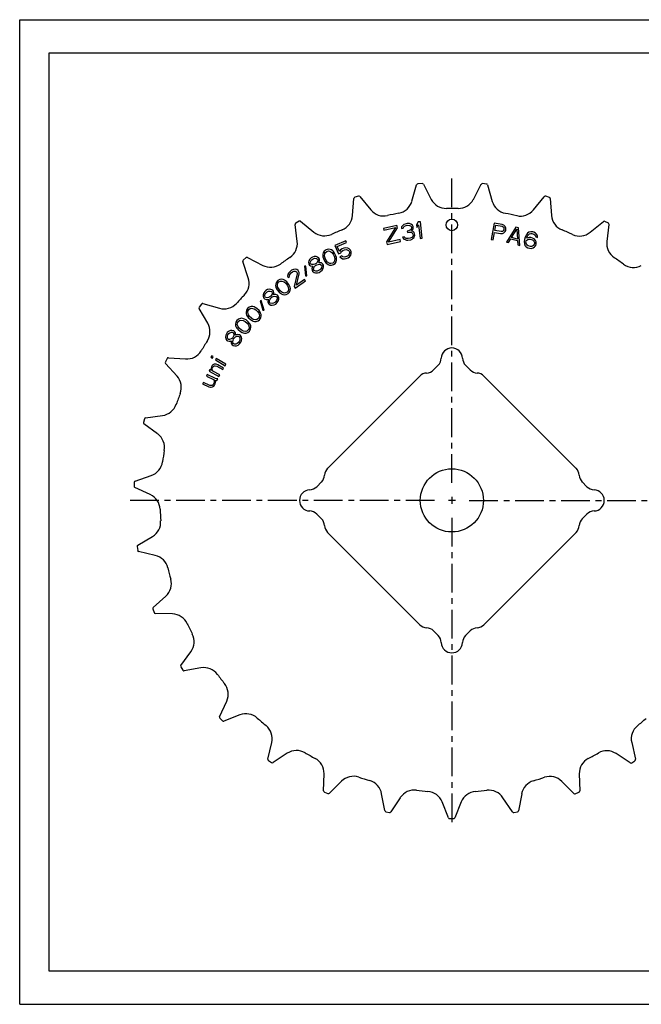
# Model space of a CAD drawing. Extents: x 0 to 420, y 0 to 297.
# Drawn here: x 0 to 188, y 0 to 297 of the extents above; entities that cross this region are included whole.
import ezdxf

# ---------------------------------------------------------------- set-up
doc = ezdxf.new("R2010")
doc.units = 0
doc.header["$LTSCALE"] = 23.1
doc.linetypes.add('CENTER', pattern=[0.6, 0.375, -0.075, 0.075, -0.075])
doc.layers.get('0').update_dxf_attribs({"linetype": 'CONTINUOUS'})
doc.layers.add('2_FEATURE', color=7, linetype='CONTINUOUS')
doc.layers.add('DEFAULT_1', color=7, linetype='CENTER')

msp = doc.modelspace()

# ---------------------------------------------------------------- linework, layer by layer
at = {"color": 7, "linetype": 'CONTINUOUS'}
for p, q in [((0, 0), (0, 297)), ((0, 297), (420, 297)), ((8.94, 10), (8.94, 287)), ((8.94, 287), (408.94, 287)), ((121.42, 247.58), (120.11, 247.45)), ((121.82, 247.37), (124.21, 242.8)), ((136.89, 242.78), (139.29, 247.34)), ((140.84, 247.43), (139.68, 247.55)), ((141.18, 247.15), (142.61, 242.19)), ((155.02, 239.62), (158.29, 243.6)), ((159.83, 243.38), (158.72, 243.73)), ((160.11, 243.03), (160.51, 237.89)), ((113.8, 234.97), (109.74, 234.05)), ((113.97, 234.24), (113.8, 234.97)), ((115.59, 234.96), (115.24, 234.48)), ((115.96, 235.24), (115.59, 234.96)), ((115.88, 234.47), (116.15, 234.73)), ((116.66, 235.46), (115.96, 235.24)), ((116.15, 234.73), (116.65, 234.92)), ((116.65, 234.92), (117.06, 234.99)), ((116.87, 235.5), (116.66, 235.46)), ((117.61, 235.51), (116.87, 235.5)), ((117.06, 234.99), (117.59, 234.97)), ((117.59, 234.97), (117.93, 234.81)), ((118.05, 235.37), (117.61, 235.51)), ((117.93, 234.81), (118.19, 234.53)), ((118.53, 235.01), (118.05, 235.37)), ((118.7, 234.61), (118.53, 235.01)), ((120.27, 235.98), (119.74, 235.16)), ((119.74, 235.16), (119.85, 234.32)), ((119.85, 234.32), (120.38, 235.13)), ((120.9, 236.05), (120.27, 235.98)), ((120.38, 235.13), (120.87, 231.01)), ((121.49, 231.09), (120.9, 236.05)), ((143.13, 235.65), (142.27, 230.72)), ((145.6, 235.21), (143.13, 235.65)), ((143.38, 233.44), (143.66, 235.01)), ((143.66, 235.01), (145.61, 234.67)), ((146.09, 235.02), (145.6, 235.21)), ((145.61, 234.67), (145.9, 234.51)), ((146.45, 234.63), (146.09, 235.02)), ((146.68, 234.16), (146.45, 234.63)), ((172.15, 232.87), (176.16, 236.12)), ((177.62, 235.59), (176.6, 236.16)), ((177.82, 235.19), (177.17, 230.07)), ((109.74, 234.05), (109.85, 233.53)), ((109.85, 233.53), (113.41, 234.33)), ((113.41, 234.33), (110.65, 230)), ((111.31, 229.93), (113.97, 234.24)), ((115.24, 234.48), (115.21, 234.04)), ((115.21, 234.04), (115.72, 234.12)), ((115.72, 234.12), (115.88, 234.47)), ((117.33, 233.31), (116.92, 233.24)), ((116.92, 233.24), (116.99, 232.82)), ((116.99, 232.82), (117.4, 232.89)), ((117.92, 233.62), (117.33, 233.31)), ((117.4, 232.89), (118.04, 232.88)), ((118.09, 233.86), (117.92, 233.62)), ((118.04, 232.88), (118.38, 232.72)), ((118.22, 234.32), (118.09, 233.86)), ((118.19, 234.53), (118.22, 234.32)), ((118.19, 233.23), (118.55, 233.62)), ((118.74, 233.11), (118.19, 233.23)), ((118.38, 232.72), (118.65, 232.34)), ((118.65, 231.69), (118.48, 231.45)), ((118.55, 233.62), (118.7, 233.96)), ((118.65, 232.34), (118.72, 231.92)), ((118.72, 231.92), (118.65, 231.69)), ((118.74, 234.4), (118.7, 234.61)), ((118.7, 233.96), (118.74, 234.4)), ((119, 232.83), (118.74, 233.11)), ((119.17, 232.42), (119, 232.83)), ((119.03, 231.32), (119.18, 231.67)), ((119.24, 232), (119.17, 232.42)), ((119.18, 231.67), (119.24, 232)), ((142.88, 230.61), (143.27, 232.81)), ((143.27, 232.81), (145.12, 232.49)), ((145.33, 233.1), (143.38, 233.44)), ((145.12, 232.49), (145.65, 232.5)), ((145.66, 233.15), (145.33, 233.1)), ((145.65, 232.5), (146.11, 232.75)), ((145.9, 233.32), (145.66, 233.15)), ((145.9, 234.51), (146.06, 234.27)), ((146.06, 233.62), (145.9, 233.32)), ((146.06, 234.27), (146.11, 233.94)), ((146.11, 233.94), (146.06, 233.62)), ((146.11, 232.75), (146.5, 233.11)), ((146.5, 233.11), (146.65, 233.41)), ((146.65, 233.41), (146.73, 233.83)), ((146.73, 233.83), (146.68, 234.16)), ((149.67, 234.37), (146.88, 229.89)), ((148.39, 231.28), (149.97, 233.86)), ((150.48, 234.17), (149.67, 234.37)), ((149.97, 233.86), (150.22, 230.84)), ((150.94, 228.92), (150.48, 234.17)), ((152.89, 232.13), (152.57, 231.45)), ((153.24, 232.58), (152.89, 232.13)), ((153.07, 231.29), (153.36, 231.88)), ((153.67, 232.89), (153.24, 232.58)), ((153.36, 231.88), (153.55, 232.15)), ((153.55, 232.15), (153.84, 232.4)), ((154.26, 233.05), (153.67, 232.89)), ((153.84, 232.4), (154.2, 232.51)), ((154.2, 232.51), (154.53, 232.52)), ((154.79, 233), (154.26, 233.05)), ((154.53, 232.52), (155.13, 232.34)), ((155.19, 232.88), (154.79, 233)), ((155.13, 232.34), (155.4, 232.14)), ((155.65, 232.62), (155.19, 232.88)), ((155.4, 232.14), (155.64, 231.85)), ((155.64, 231.85), (155.74, 231.48)), ((156.06, 232.17), (155.65, 232.62)), ((156.23, 231.67), (156.06, 232.17)), ((156.24, 231.33), (156.23, 231.67)), ((98.37, 230.3), (95.12, 228.9)), ((95.12, 228.9), (96.22, 226.36)), ((95.81, 228.62), (98.58, 229.82)), ((98.58, 229.82), (98.37, 230.3)), ((110.65, 230), (110.84, 229.17)), ((110.84, 229.17), (114.9, 230.09)), ((114.76, 230.71), (111.31, 229.93)), ((114.9, 230.09), (114.76, 230.71)), ((116.05, 231.48), (115.53, 231.4)), ((115.53, 231.4), (115.69, 231.1)), ((115.69, 231.1), (115.95, 230.82)), ((115.95, 230.82), (116.29, 230.66)), ((116.19, 231.29), (116.05, 231.48)), ((116.43, 231.11), (116.19, 231.29)), ((116.29, 230.66), (116.73, 230.52)), ((116.65, 231.04), (116.43, 231.11)), ((117.18, 231.02), (116.65, 231.04)), ((116.73, 230.52), (117.16, 230.48)), ((117.16, 230.48), (117.98, 230.61)), ((117.8, 231.12), (117.18, 231.02)), ((118.29, 231.31), (117.8, 231.12)), ((117.98, 230.61), (118.38, 230.78)), ((118.48, 231.45), (118.29, 231.31)), ((118.38, 230.78), (118.76, 231.06)), ((118.76, 231.06), (119.03, 231.32)), ((120.87, 231.01), (121.49, 231.09)), ((142.27, 230.72), (142.88, 230.61)), ((146.88, 229.89), (147.49, 229.75)), ((147.49, 229.75), (148.19, 230.89)), ((148.19, 230.89), (150.22, 230.41)), ((150.22, 230.84), (148.39, 231.28)), ((150.22, 230.41), (150.33, 229.07)), ((150.33, 229.07), (150.94, 228.92)), ((152.36, 230.73), (152.24, 229.99)), ((152.24, 229.99), (152.29, 229.42)), ((152.29, 229.42), (152.46, 228.92)), ((152.57, 231.45), (152.36, 230.73)), ((152.46, 228.92), (152.87, 228.47)), ((152.77, 229.94), (152.86, 230.25)), ((152.78, 229.61), (152.77, 229.94)), ((152.88, 229.24), (152.78, 229.61)), ((152.86, 230.25), (153.05, 230.52)), ((153.12, 228.95), (152.88, 229.24)), ((153.73, 231.32), (153.01, 231.09)), ((153.01, 231.09), (153.07, 231.29)), ((153.05, 230.52), (153.32, 230.66)), ((153.39, 228.75), (153.12, 228.95)), ((153.32, 230.66), (153.68, 230.78)), ((154.09, 228.54), (153.39, 228.75)), ((153.68, 230.78), (154.01, 230.79)), ((154.26, 231.27), (153.73, 231.32)), ((154.01, 230.79), (154.7, 230.58)), ((154.76, 231.12), (154.26, 231.27)), ((154.7, 230.58), (154.97, 230.38)), ((155.23, 230.86), (154.76, 231.12)), ((155.07, 228.91), (154.78, 228.66)), ((154.97, 230.38), (155.21, 230.09)), ((155.26, 229.18), (155.07, 228.91)), ((155.21, 230.09), (155.35, 229.83)), ((155.63, 230.41), (155.23, 230.86)), ((155.35, 229.49), (155.26, 229.18)), ((155.35, 229.83), (155.35, 229.49)), ((155.38, 228.48), (155.73, 228.93)), ((155.84, 230.01), (155.63, 230.41)), ((155.73, 228.93), (155.88, 229.44)), ((155.74, 231.48), (156.24, 231.33)), ((155.88, 229.44), (155.84, 230.01)), ((91.6, 226.69), (91.46, 226.26)), ((91.46, 226.26), (91.47, 225.79)), ((91.47, 225.79), (91.52, 225.46)), ((91.92, 227.21), (91.6, 226.69)), ((92.43, 227.58), (91.92, 227.21)), ((91.98, 225.69), (92.07, 226.45)), ((92.07, 226.45), (92.25, 226.78)), ((92.25, 226.78), (92.67, 227.11)), ((93.04, 227.77), (92.43, 227.58)), ((92.67, 227.11), (93.18, 227.25)), ((93.65, 227.72), (93.04, 227.77)), ((93.18, 227.25), (93.56, 227.2)), ((93.56, 227.2), (94.22, 226.81)), ((94.07, 227.57), (93.65, 227.72)), ((94.44, 227.28), (94.07, 227.57)), ((94.22, 226.81), (94.6, 226.29)), ((94.68, 227.05), (94.44, 227.28)), ((94.6, 226.29), (94.93, 225.62)), ((95.01, 226.62), (94.68, 227.05)), ((95.44, 225.76), (95.01, 226.62)), ((95.59, 225.24), (95.44, 225.76)), ((96.49, 227.05), (95.81, 228.62)), ((96.22, 226.36), (96.89, 226.65)), ((96.84, 227.55), (96.49, 227.05)), ((97.17, 225.73), (96.6, 225.48)), ((97.27, 227.86), (96.84, 227.55)), ((96.89, 226.65), (97.15, 227.11)), ((97.15, 227.11), (97.49, 227.37)), ((97.53, 225.42), (97.17, 225.73)), ((97.85, 228.11), (97.27, 227.86)), ((97.49, 227.37), (98.06, 227.62)), ((98.37, 228.22), (97.85, 228.11)), ((98.06, 227.62), (98.48, 227.69)), ((98.97, 228.13), (98.37, 228.22)), ((98.48, 227.69), (98.86, 227.61)), ((98.86, 227.61), (99.17, 227.4)), ((99.24, 225.93), (98.9, 225.67)), ((99.43, 227.86), (98.97, 228.13)), ((99.17, 227.4), (99.4, 227.15)), ((99.45, 226.25), (99.24, 225.93)), ((99.4, 227.15), (99.48, 226.96)), ((99.83, 227.46), (99.43, 227.86)), ((99.51, 226.62), (99.45, 226.25)), ((99.48, 226.96), (99.51, 226.62)), ((99.55, 225.48), (99.9, 225.98)), ((100, 227.07), (99.83, 227.46)), ((99.9, 225.98), (100.02, 226.5)), ((100.02, 226.5), (100, 227.07)), ((152.87, 228.47), (153.33, 228.21)), ((153.33, 228.21), (153.83, 228.06)), ((153.83, 228.06), (154.36, 228.01)), ((154.42, 228.55), (154.09, 228.54)), ((154.36, 228.01), (154.95, 228.17)), ((154.78, 228.66), (154.42, 228.55)), ((154.95, 228.17), (155.38, 228.48)), ((87.27, 224.28), (87.16, 223.84)), ((87.16, 223.84), (87.25, 223.28)), ((87.25, 223.28), (87.41, 223)), ((87.56, 224.81), (87.27, 224.28)), ((87.41, 223), (87.8, 222.74)), ((87.96, 225.17), (87.56, 224.81)), ((87.7, 223.54), (87.72, 223.92)), ((87.8, 223.36), (87.7, 223.54)), ((87.72, 223.92), (87.92, 224.41)), ((88.14, 223.18), (87.8, 223.36)), ((87.92, 224.41), (88.23, 224.71)), ((88.32, 225.37), (87.96, 225.17)), ((88.66, 223.12), (88.14, 223.18)), ((88.23, 224.71), (88.59, 224.91)), ((88.83, 225.54), (88.32, 225.37)), ((88.59, 224.91), (89, 225.03)), ((89.08, 223.23), (88.66, 223.12)), ((89.44, 225.53), (88.83, 225.54)), ((88.98, 222.56), (89.29, 222.86)), ((89, 225.03), (89.52, 224.96)), ((89.44, 223.44), (89.08, 223.23)), ((89.29, 222.86), (89.65, 223.07)), ((89.87, 225.41), (89.44, 225.53)), ((89.75, 223.74), (89.44, 223.44)), ((89.52, 224.96), (89.86, 224.79)), ((89.65, 223.07), (90.07, 223.19)), ((89.95, 224.22), (89.75, 223.74)), ((89.86, 224.79), (89.97, 224.61)), ((90.31, 225.05), (89.87, 225.41)), ((89.97, 224.61), (89.95, 224.22)), ((90.07, 223.19), (90.53, 223.21)), ((90.27, 223.67), (90.4, 223.87)), ((90.5, 223.68), (90.27, 223.67)), ((90.47, 224.77), (90.31, 225.05)), ((90.4, 223.87), (90.51, 224.3)), ((90.51, 224.3), (90.47, 224.77)), ((91.02, 223.62), (90.5, 223.68)), ((90.53, 223.21), (91.02, 223)), ((91.47, 223.26), (91.02, 223.62)), ((91.02, 223), (91.18, 222.72)), ((91.63, 222.98), (91.47, 223.26)), ((91.52, 225.46), (91.66, 224.93)), ((91.71, 222.42), (91.63, 222.98)), ((91.66, 224.93), (92.09, 224.08)), ((92.18, 225.07), (91.98, 225.69)), ((92.09, 224.08), (92.42, 223.65)), ((92.51, 224.41), (92.18, 225.07)), ((92.42, 223.65), (92.66, 223.41)), ((92.89, 223.88), (92.51, 224.41)), ((92.66, 223.41), (93.04, 223.12)), ((93.55, 223.5), (92.89, 223.88)), ((93.04, 223.12), (93.46, 222.98)), ((93.46, 222.98), (94.07, 222.93)), ((93.92, 223.45), (93.55, 223.5)), ((94.44, 223.59), (93.92, 223.45)), ((94.07, 222.93), (94.68, 223.11)), ((94.85, 223.92), (94.44, 223.59)), ((94.68, 223.11), (95.19, 223.49)), ((95.04, 224.25), (94.85, 223.92)), ((94.93, 225.62), (95.12, 225.01)), ((95.12, 225.01), (95.04, 224.25)), ((95.19, 223.49), (95.51, 224.01)), ((95.51, 224.01), (95.64, 224.43)), ((95.64, 224.91), (95.59, 225.24)), ((95.64, 224.43), (95.64, 224.91)), ((96.6, 225.48), (96.96, 225.17)), ((96.96, 225.17), (97.42, 224.91)), ((97.42, 224.91), (98.02, 224.82)), ((97.9, 225.35), (97.53, 225.42)), ((98.33, 225.42), (97.9, 225.35)), ((98.02, 224.82), (98.54, 224.93)), ((98.9, 225.67), (98.33, 225.42)), ((98.54, 224.93), (99.11, 225.18)), ((99.11, 225.18), (99.55, 225.48)), ((80.96, 220.24), (80.86, 219.66)), ((81.18, 220.66), (80.96, 220.24)), ((81.71, 221.16), (81.18, 220.66)), ((81.43, 219.93), (81.57, 220.28)), ((81.45, 219.55), (81.43, 219.93)), ((81.57, 220.28), (81.93, 220.67)), ((82.05, 221.4), (81.71, 221.16)), ((81.93, 220.67), (82.27, 220.91)), ((82.63, 221.68), (82.05, 221.4)), ((82.27, 220.91), (82.76, 221.12)), ((83.09, 221.74), (82.63, 221.68)), ((82.76, 221.12), (83.14, 221.13)), ((83.69, 220.34), (82.83, 216.49)), ((83.67, 221.63), (83.09, 221.74)), ((83.14, 221.13), (83.49, 220.98)), ((83.49, 220.98), (83.62, 220.81)), ((83.51, 216.97), (84.3, 220.38)), ((83.62, 220.81), (83.69, 220.34)), ((84, 221.34), (83.67, 221.63)), ((84.13, 221.17), (84, 221.34)), ((84.29, 220.76), (84.13, 221.17)), ((84.3, 220.38), (84.29, 220.76)), ((85.94, 222.7), (86.22, 219.73)), ((86.31, 222.69), (85.94, 222.7)), ((86.6, 219.72), (86.31, 222.69)), ((87.8, 222.74), (88.23, 222.62)), ((88.34, 222.43), (88.13, 221.95)), ((88.13, 221.95), (88.22, 221.38)), ((88.22, 221.38), (88.38, 221.11)), ((88.23, 222.62), (88.46, 222.63)), ((88.46, 222.63), (88.34, 222.43)), ((88.38, 221.11), (88.83, 220.75)), ((88.67, 221.65), (88.73, 222.17)), ((88.83, 221.37), (88.67, 221.65)), ((88.73, 222.17), (88.98, 222.56)), ((89.31, 221.16), (88.83, 221.37)), ((88.83, 220.75), (89.26, 220.63)), ((89.26, 220.63), (89.87, 220.62)), ((89.78, 221.18), (89.31, 221.16)), ((90.2, 221.3), (89.78, 221.18)), ((89.87, 220.62), (90.37, 220.78)), ((90.56, 221.5), (90.2, 221.3)), ((90.37, 220.78), (90.91, 221.1)), ((90.86, 221.8), (90.56, 221.5)), ((91.12, 222.2), (90.86, 221.8)), ((90.91, 221.1), (91.31, 221.45)), ((91.18, 222.72), (91.12, 222.2)), ((91.31, 221.45), (91.6, 221.98)), ((91.6, 221.98), (91.71, 222.42)), ((77.26, 217.27), (77.21, 216.82)), ((77.21, 216.82), (77.31, 216.36)), ((77.47, 217.84), (77.26, 217.27)), ((77.89, 218.31), (77.47, 217.84)), ((77.77, 217.13), (77.88, 217.49)), ((77.84, 216.37), (77.77, 217.13)), ((77.88, 217.49), (78.22, 217.89)), ((78.45, 218.62), (77.89, 218.31)), ((78.22, 217.89), (78.7, 218.13)), ((79.06, 218.69), (78.45, 218.62)), ((78.7, 218.13), (79.08, 218.16)), ((79.5, 218.63), (79.06, 218.69)), ((79.08, 218.16), (79.8, 217.92)), ((79.93, 218.43), (79.5, 218.63)), ((79.8, 217.92), (80.28, 217.48)), ((80.21, 218.24), (79.93, 218.43)), ((80.62, 217.89), (80.21, 218.24)), ((80.28, 217.48), (80.74, 216.9)), ((81.21, 217.14), (80.62, 217.89)), ((80.74, 216.9), (81.05, 216.34)), ((80.86, 219.66), (81.02, 219.25)), ((81.02, 219.25), (81.45, 219.55)), ((81.46, 216.66), (81.21, 217.14)), ((83.14, 216.05), (86.21, 218.21)), ((85.9, 218.64), (83.51, 216.97)), ((86.21, 218.21), (85.9, 218.64)), ((86.22, 219.73), (86.6, 219.72)), ((73.51, 214.03), (73.49, 213.58)), ((73.69, 214.61), (73.51, 214.03)), ((74.01, 215.04), (73.69, 214.61)), ((74.32, 215.32), (74.01, 215.04)), ((74.02, 213.77), (74.12, 214.29)), ((74.12, 214.29), (74.36, 214.64)), ((74.78, 215.58), (74.32, 215.32)), ((74.36, 214.64), (74.67, 214.92)), ((74.67, 214.92), (75.06, 215.12)), ((75.38, 215.69), (74.78, 215.58)), ((75.06, 215.12), (75.58, 215.16)), ((75.83, 215.66), (75.38, 215.69)), ((75.58, 215.16), (75.95, 215.06)), ((76.05, 214), (75.81, 213.65)), ((76.34, 215.4), (75.83, 215.66)), ((75.95, 215.06), (76.09, 214.9)), ((76.14, 214.52), (76.05, 214)), ((76.09, 214.9), (76.14, 214.52)), ((76.55, 215.16), (76.34, 215.4)), ((76.68, 214.71), (76.55, 215.16)), ((76.57, 214.04), (76.65, 214.26)), ((76.8, 214.1), (76.57, 214.04)), ((76.65, 214.26), (76.68, 214.71)), ((77.32, 214.14), (76.8, 214.1)), ((77.31, 216.36), (77.43, 216.04)), ((77.83, 213.88), (77.32, 214.14)), ((77.43, 216.04), (77.68, 215.56)), ((77.68, 215.56), (78.27, 214.81)), ((78.04, 213.64), (77.83, 213.88)), ((78.15, 215.8), (77.84, 216.37)), ((78.62, 215.22), (78.15, 215.8)), ((78.27, 214.81), (78.69, 214.46)), ((79.09, 214.78), (78.62, 215.22)), ((78.69, 214.46), (78.97, 214.27)), ((78.97, 214.27), (79.39, 214.07)), ((79.82, 214.54), (79.09, 214.78)), ((79.39, 214.07), (79.84, 214.01)), ((80.19, 214.57), (79.82, 214.54)), ((79.84, 214.01), (80.44, 214.09)), ((80.67, 214.81), (80.19, 214.57)), ((80.44, 214.09), (81, 214.39)), ((81.01, 215.22), (80.67, 214.81)), ((81, 214.39), (81.42, 214.86)), ((81.12, 215.58), (81.01, 215.22)), ((81.05, 216.34), (81.12, 215.58)), ((81.42, 214.86), (81.63, 215.44)), ((81.58, 216.34), (81.46, 216.66)), ((81.68, 215.88), (81.58, 216.34)), ((81.63, 215.44), (81.68, 215.88)), ((82.83, 216.49), (83.14, 216.05)), ((72.9, 212.28), (72.53, 212.22)), ((72.53, 212.22), (73.41, 209.36)), ((73.78, 209.43), (72.9, 212.28)), ((73.49, 213.58), (73.69, 213.05)), ((73.69, 213.05), (73.9, 212.81)), ((73.9, 212.81), (74.34, 212.63)), ((74.08, 213.39), (74.02, 213.77)), ((74.22, 213.23), (74.08, 213.39)), ((74.59, 213.14), (74.22, 213.23)), ((74.34, 212.63), (74.79, 212.6)), ((75.11, 213.17), (74.59, 213.14)), ((74.79, 212.6), (75.01, 212.66)), ((74.93, 212.44), (74.83, 211.92)), ((74.83, 211.92), (75.03, 211.39)), ((75.01, 212.66), (74.93, 212.44)), ((75.03, 211.39), (75.24, 211.15)), ((75.49, 213.37), (75.11, 213.17)), ((75.24, 211.15), (75.75, 210.89)), ((75.37, 212.26), (75.54, 212.7)), ((75.42, 211.74), (75.37, 212.26)), ((75.63, 211.5), (75.42, 211.74)), ((75.81, 213.65), (75.49, 213.37)), ((75.54, 212.7), (75.78, 213.05)), ((76.15, 211.39), (75.63, 211.5)), ((75.75, 210.89), (76.19, 210.86)), ((75.78, 213.05), (76.09, 213.33)), ((76.09, 213.33), (76.47, 213.53)), ((76.6, 211.51), (76.15, 211.39)), ((76.19, 210.86), (76.8, 210.97)), ((76.47, 213.53), (76.92, 213.65)), ((76.98, 211.7), (76.6, 211.51)), ((76.8, 210.97), (77.26, 211.24)), ((76.92, 213.65), (77.44, 213.54)), ((77.29, 211.98), (76.98, 211.7)), ((77.26, 211.24), (77.72, 211.65)), ((77.53, 212.34), (77.29, 211.98)), ((77.44, 213.54), (77.65, 213.3)), ((77.7, 212.77), (77.53, 212.34)), ((77.65, 213.3), (77.7, 212.77)), ((77.72, 211.65), (78.04, 212.08)), ((78.24, 213.11), (78.04, 213.64)), ((78.04, 212.08), (78.22, 212.66)), ((78.22, 212.66), (78.24, 213.11)), ((68.42, 209.4), (68.3, 208.8)), ((68.3, 208.8), (68.32, 208.36)), ((68.32, 208.36), (68.48, 207.91)), ((68.77, 209.93), (68.42, 209.4)), ((68.48, 207.91), (68.64, 207.62)), ((69.28, 210.31), (68.77, 209.93)), ((68.82, 208.74), (68.88, 209.11)), ((69, 208), (68.82, 208.74)), ((68.88, 209.11), (69.16, 209.56)), ((69.39, 207.49), (69, 208)), ((69.16, 209.56), (69.59, 209.87)), ((69.87, 210.47), (69.28, 210.31)), ((69.59, 209.87), (69.96, 209.95)), ((70.31, 210.48), (69.87, 210.47)), ((69.96, 209.95), (70.71, 209.82)), ((70.77, 210.34), (70.31, 210.48)), ((70.71, 209.82), (71.25, 209.46)), ((71.07, 210.2), (70.77, 210.34)), ((71.53, 209.91), (71.07, 210.2)), ((71.25, 209.46), (71.79, 208.95)), ((72.23, 209.26), (71.53, 209.91)), ((71.79, 208.95), (72.19, 208.44)), ((72.19, 208.44), (72.37, 207.7)), ((72.54, 208.82), (72.23, 209.26)), ((72.7, 208.52), (72.54, 208.82)), ((72.87, 208.08), (72.7, 208.52)), ((72.89, 207.63), (72.87, 208.08)), ((73.41, 209.36), (73.78, 209.43)), ((65.22, 205.74), (65.13, 205.13)), ((65.13, 205.13), (65.17, 204.69)), ((65.54, 206.29), (65.22, 205.74)), ((66.02, 206.7), (65.54, 206.29)), ((65.66, 205.1), (65.69, 205.48)), ((65.88, 204.37), (65.66, 205.1)), ((65.69, 205.48), (65.95, 205.94)), ((65.95, 205.94), (66.36, 206.28)), ((66.6, 206.89), (66.02, 206.7)), ((66.36, 206.28), (66.73, 206.38)), ((67.05, 206.93), (66.6, 206.89)), ((66.73, 206.38), (67.48, 206.29)), ((67.51, 206.81), (67.05, 206.93)), ((67.48, 206.29), (68.04, 205.96)), ((67.82, 206.69), (67.51, 206.81)), ((68.29, 206.43), (67.82, 206.69)), ((68.04, 205.96), (68.61, 205.48)), ((69.03, 205.81), (68.29, 206.43)), ((68.61, 205.48), (69.03, 204.99)), ((68.64, 207.62), (68.96, 207.18)), ((68.96, 207.18), (69.66, 206.52)), ((69.37, 205.39), (69.03, 205.81)), ((69.03, 204.99), (69.26, 204.26)), ((69.55, 205.11), (69.37, 205.39)), ((69.94, 206.98), (69.39, 207.49)), ((69.74, 204.67), (69.55, 205.11)), ((69.66, 206.52), (70.12, 206.23)), ((70.47, 206.61), (69.94, 206.98)), ((70.12, 206.23), (70.42, 206.09)), ((70.42, 206.09), (70.87, 205.95)), ((71.22, 206.48), (70.47, 206.61)), ((70.87, 205.95), (71.32, 205.96)), ((71.59, 206.56), (71.22, 206.48)), ((71.32, 205.96), (71.91, 206.12)), ((72.03, 206.87), (71.59, 206.56)), ((71.91, 206.12), (72.41, 206.51)), ((72.31, 207.32), (72.03, 206.87)), ((72.37, 207.7), (72.31, 207.32)), ((72.41, 206.51), (72.77, 207.03)), ((72.77, 207.03), (72.89, 207.63)), ((62.4, 202.29), (62.17, 201.81)), ((62.65, 202.63), (62.4, 202.29)), ((63.04, 202.98), (62.65, 202.63)), ((62.66, 201.58), (62.83, 201.98)), ((62.83, 201.98), (63.07, 202.31)), ((63.61, 203.21), (63.04, 202.98)), ((63.07, 202.31), (63.41, 202.58)), ((63.41, 202.58), (63.91, 202.73)), ((64.05, 203.27), (63.61, 203.21)), ((63.91, 202.73), (64.29, 202.7)), ((64.6, 203.12), (64.05, 203.27)), ((64.29, 202.7), (64.46, 202.58)), ((64.46, 202.58), (64.6, 202.22)), ((64.86, 202.93), (64.6, 203.12)), ((64.6, 202.22), (64.6, 201.69)), ((65.08, 202.51), (64.86, 202.93)), ((65.15, 202.07), (65.08, 202.51)), ((65.11, 201.84), (65.15, 202.07)), ((65.17, 204.69), (65.37, 204.26)), ((65.82, 202.09), (65.32, 201.94)), ((65.37, 204.26), (65.55, 203.97)), ((65.55, 203.97), (65.89, 203.55)), ((66.37, 201.94), (65.82, 202.09)), ((66.3, 203.88), (65.88, 204.37)), ((65.89, 203.55), (66.62, 202.94)), ((66.87, 203.4), (66.3, 203.88)), ((66.62, 202.94), (67.1, 202.67)), ((67.43, 203.07), (66.87, 203.4)), ((67.1, 202.67), (67.41, 202.55)), ((67.41, 202.55), (67.87, 202.44)), ((68.19, 202.98), (67.43, 203.07)), ((67.87, 202.44), (68.31, 202.47)), ((68.55, 203.09), (68.19, 202.98)), ((68.31, 202.47), (68.89, 202.67)), ((68.97, 203.42), (68.55, 203.09)), ((68.89, 202.67), (69.37, 203.08)), ((69.22, 203.89), (68.97, 203.42)), ((69.26, 204.26), (69.22, 203.89)), ((69.37, 203.08), (69.69, 203.62)), ((69.69, 203.62), (69.78, 204.23)), ((69.78, 204.23), (69.74, 204.67)), ((62.17, 201.81), (62.12, 201.2)), ((62.12, 201.2), (62.19, 200.76)), ((62.19, 200.76), (62.49, 200.28)), ((62.49, 200.28), (62.75, 200.09)), ((62.67, 201.05), (62.66, 201.58)), ((62.8, 200.7), (62.67, 201.05)), ((62.75, 200.09), (63.21, 200)), ((62.97, 200.57), (62.8, 200.7)), ((63.35, 200.55), (62.97, 200.57)), ((63.21, 200), (63.66, 200.06)), ((63.86, 200.69), (63.35, 200.55)), ((63.66, 200.06), (63.86, 200.17)), ((63.86, 200.17), (63.83, 199.94)), ((63.83, 199.94), (63.83, 199.41)), ((63.83, 199.41), (64.14, 198.93)), ((64.19, 200.96), (63.86, 200.69)), ((64.44, 201.3), (64.19, 200.96)), ((64.29, 199.85), (64.37, 200.31)), ((64.45, 199.34), (64.29, 199.85)), ((64.37, 200.31), (64.53, 200.71)), ((64.6, 201.69), (64.44, 201.3)), ((64.7, 199.15), (64.45, 199.34)), ((64.53, 200.71), (64.78, 201.04)), ((65.23, 199.15), (64.7, 199.15)), ((64.78, 201.04), (65.12, 201.31)), ((65.32, 201.94), (65.11, 201.84)), ((65.12, 201.31), (65.53, 201.52)), ((65.65, 199.36), (65.23, 199.15)), ((65.53, 201.52), (66.06, 201.52)), ((65.98, 199.63), (65.65, 199.36)), ((65.95, 198.87), (66.35, 199.23)), ((66.23, 199.96), (65.98, 199.63)), ((66.06, 201.52), (66.32, 201.33)), ((66.4, 200.36), (66.23, 199.96)), ((66.32, 201.33), (66.47, 200.82)), ((66.35, 199.23), (66.72, 199.73)), ((66.63, 201.75), (66.37, 201.94)), ((66.47, 200.82), (66.4, 200.36)), ((66.93, 201.26), (66.63, 201.75)), ((66.72, 199.73), (66.95, 200.21)), ((67, 200.82), (66.93, 201.26)), ((66.95, 200.21), (67, 200.82)), ((64.14, 198.93), (64.39, 198.74)), ((64.39, 198.74), (64.94, 198.59)), ((64.94, 198.59), (65.39, 198.65)), ((65.39, 198.65), (65.95, 198.87)), ((57.95, 195.65), (57.68, 195.2)), ((57.68, 195.2), (58.14, 194.93)), ((58.41, 195.37), (57.95, 195.65)), ((58.14, 194.93), (58.41, 195.37)), ((58.64, 193.05), (58.31, 192.88)), ((58.93, 193.13), (58.64, 193.05)), ((59.26, 193.07), (58.93, 193.13)), ((59.32, 194.83), (59.05, 194.38)), ((59.05, 194.38), (61.98, 192.63)), ((59.78, 192.9), (59.26, 193.07)), ((62.24, 193.08), (59.32, 194.83)), ((61.98, 192.63), (62.24, 193.08)), ((57.4, 191.48), (57.15, 191.02)), ((57.15, 191.02), (60.13, 189.37)), ((57.87, 191.22), (57.4, 191.48)), ((57.86, 192.3), (57.75, 191.88)), ((57.75, 191.88), (57.78, 191.51)), ((57.78, 191.51), (57.87, 191.22)), ((58.06, 192.66), (57.86, 192.3)), ((58.31, 192.88), (58.06, 192.66)), ((58.12, 191.68), (58.23, 192.09)), ((58.16, 191.3), (58.12, 191.68)), ((58.24, 191.01), (58.16, 191.3)), ((58.23, 192.09), (58.53, 192.4)), ((60.38, 189.83), (58.24, 191.01)), ((58.53, 192.4), (58.72, 192.54)), ((58.72, 192.54), (59.01, 192.61)), ((59.01, 192.61), (59.52, 192.45)), ((59.52, 192.45), (61.29, 191.47)), ((61.54, 191.92), (59.78, 192.9)), ((61.29, 191.47), (61.54, 191.92)), ((55.44, 187.61), (55.21, 187.15)), ((55.21, 187.15), (57.12, 186.21)), ((57.35, 186.67), (55.44, 187.61)), ((56.59, 189.95), (56.36, 189.48)), ((56.36, 189.48), (58.46, 188.45)), ((59.07, 188.73), (56.59, 189.95)), ((58.62, 187.33), (58.43, 186.95)), ((58.46, 188.45), (58.65, 188.12)), ((58.71, 187.75), (58.62, 187.33)), ((58.65, 188.12), (58.71, 187.75)), ((58.82, 186.77), (59, 187.14)), ((59.08, 187.79), (58.94, 188.21)), ((58.94, 188.21), (59.51, 188.17)), ((59, 187.14), (59.09, 187.56)), ((59.5, 188.63), (59.07, 188.73)), ((59.09, 187.56), (59.08, 187.79)), ((59.74, 188.63), (59.5, 188.63)), ((59.51, 188.17), (59.74, 188.63)), ((60.13, 189.37), (60.38, 189.83)), ((57.12, 186.21), (57.55, 186.11)), ((57.68, 186.63), (57.35, 186.67)), ((57.55, 186.11), (57.78, 186.11)), ((58.06, 186.67), (57.68, 186.63)), ((57.78, 186.11), (58.21, 186.25)), ((58.43, 186.95), (58.06, 186.67)), ((58.21, 186.25), (58.54, 186.44)), ((58.54, 186.44), (58.82, 186.77)), ((184.67, 78.94), (185.82, 73.91)), ((80.76, 75.73), (76.45, 72.9)), ((184.25, 72.82), (179.94, 75.66)), ((75.04, 73.58), (76, 72.91)), ((184.7, 72.83), (185.66, 73.49)), ((91.72, 64.41), (91.84, 69.57)), ((168.85, 69.51), (168.97, 64.36)), ((97.12, 67.3), (93.47, 63.66)), ((167.22, 63.61), (163.57, 67.25)), ((91.96, 64.04), (93.03, 63.58)), ((110.14, 58.42), (109.22, 63.49)), ((151.47, 63.46), (150.54, 58.39)), ((167.66, 63.52), (168.73, 63.98)), ((114.85, 62.33), (112, 58.04)), ((129.39, 56.26), (127.47, 61.04)), ((133.22, 61.04), (131.29, 56.25)), ((148.68, 58.01), (145.83, 62.31)), ((110.45, 58.1), (111.59, 57.86)), ((149.09, 57.84), (150.23, 58.07)), ((129.75, 56), (130.92, 56)), ((408.94, 10), (8.94, 10)), ((0, 0), (420, 0))]:
    msp.add_line(p, q, dxfattribs=at)
at = {"color": 4, "linetype": 'CONTINUOUS'}
for p, q in [((126.28, 192.77), (124.86, 191.36)), ((135.95, 191.36), (134.54, 192.77)), ((92.91, 161.67), (120.74, 189.49)), ((140.08, 189.49), (167.9, 161.67)), ((89.64, 156.13), (91.05, 157.55)), ((169.76, 157.55), (171.18, 156.13)), ((91.05, 146.46), (89.64, 147.87)), ((171.18, 147.87), (169.76, 146.46)), ((92.91, 142.33), (120.74, 114.51)), ((140.08, 114.51), (167.9, 142.33)), ((124.86, 112.65), (126.28, 111.23)), ((134.54, 111.23), (135.95, 112.65))]:
    msp.add_line(p, q, dxfattribs=at)
at = {"color": 2, "linetype": 'CONTINUOUS'}
for p, q in [((131.46, 152), (129.36, 152)), ((130.41, 153.05), (130.41, 150.95))]:
    msp.add_line(p, q, dxfattribs=at)
at = {"color": 7, "linetype": 'CONTINUOUS'}
msp.add_circle((130.41, 235.09), 1.73, dxfattribs=at)
at = {"color": 4, "linetype": 'CONTINUOUS'}
msp.add_circle((130.41, 152), 9.53, dxfattribs=at)
at = {"color": 7, "linetype": 'CONTINUOUS'}
for centre, radius, start, end in [((121.46, 247.18), 0.4, 27.6129, 95.3697), ((139.64, 247.15), 0.4, 84.4561, 152.2129), ((140.8, 247.04), 0.4, 16.0029, 83.7597), ((158.6, 243.35), 0.4, 72.8461, 140.6029), ((128.71, 245.15), 5.08, 207.6129, 271.0445), ((132.39, 245.15), 5.08, 268.7813, 332.2129), ((147.49, 243.59), 5.08, 196.0029, 259.4345), ((159.71, 243), 0.4, 4.3929, 72.1497), ((130.41, 152), 88.08, 88.7813, 91.0445), ((130.41, 152), 88.08, 77.1713, 79.4345), ((151.09, 242.84), 5.08, 257.1713, 320.6029), ((165.57, 238.28), 5.08, 184.3929, 247.8245), ((176.41, 235.81), 0.4, 61.2361, 128.9929), ((177.43, 235.24), 0.4, 352.7829, 60.5397), ((130.41, 152), 88.08, 65.5613, 67.8245), ((168.95, 236.82), 5.08, 245.5613, 308.9929), ((182.22, 229.44), 5.08, 172.7829, 236.2145), ((130.41, 152), 88.08, 53.9513, 56.2145), ((185.23, 227.33), 5.08, 233.9513, 297.3829), ((130.41, 152), 88.08, 309.4613, 311.7245), ((189.62, 80.07), 5.08, 129.4613, 192.8929), ((83.54, 71.48), 5.08, 59.8013, 123.2329), ((130.41, 152), 88.08, 239.8013, 242.0645), ((130.41, 152), 88.08, 297.8513, 300.1145), ((177.15, 71.41), 5.08, 56.6829, 120.1145), ((76.23, 73.24), 0.4, 235.4761, 303.2329), ((86.76, 69.69), 5.08, 358.6329, 62.0645), ((173.93, 69.63), 5.08, 117.8513, 181.2829), ((184.47, 73.16), 0.4, 236.6829, 304.4397), ((185.43, 73.82), 0.4, 305.1361, 12.8929), ((100.71, 63.7), 5.08, 71.4113, 134.8429), ((130.41, 152), 88.08, 251.4113, 253.6745), ((130.41, 152), 88.08, 286.2413, 288.5045), ((159.98, 63.65), 5.08, 45.0729, 108.5045), ((104.22, 62.59), 5.08, 10.2429, 73.6745), ((156.46, 62.55), 5.08, 106.2413, 169.6729), ((92.12, 64.4), 0.4, 178.6329, 246.3897), ((93.19, 63.95), 0.4, 247.0861, 314.8429), ((119.09, 59.53), 5.08, 83.0213, 146.4529), ((130.41, 152), 88.08, 263.0213, 265.2845), ((122.75, 59.15), 5.08, 21.8529, 85.2845), ((137.93, 59.14), 5.08, 94.6313, 158.0629), ((130.41, 152), 88.08, 274.6313, 276.8945), ((141.59, 59.51), 5.08, 33.4629, 96.8945), ((167.5, 63.89), 0.4, 225.0729, 292.8297), ((168.57, 64.35), 0.4, 293.5261, 1.2829), ((110.53, 58.49), 0.4, 190.2429, 257.9997), ((111.67, 58.26), 0.4, 258.6961, 326.4529), ((149.01, 58.23), 0.4, 213.4629, 281.2197), ((150.15, 58.46), 0.4, 281.9161, 349.6729), ((129.76, 56.4), 0.4, 201.8529, 269.6097), ((130.92, 56.4), 0.4, 270.3061, 338.0629)]:
    msp.add_arc(centre, radius, start, end, dxfattribs=at)
at = {"color": 4, "linetype": 'CONTINUOUS'}
for centre, start, end in [((130.41, 194.78), 2.2544, 177.7456), ((124.01, 195.03), 315, 357.7456), ((136.8, 195.03), 182.2544, 225), ((123, 187.23), 93.5904, 135), ((122.6, 193.62), 273.5904, 315), ((138.22, 193.62), 225, 266.4096), ((137.82, 187.23), 45, 86.4096), ((95.18, 159.41), 135, 176.4096), ((165.64, 159.41), 3.5904, 45), ((88.79, 159.81), 315, 356.4096), ((172.03, 159.81), 183.5904, 225), ((87.63, 152), 92.2544, 267.7456), ((87.38, 158.4), 272.2544, 315), ((173.44, 158.4), 225, 267.7456), ((173.19, 152), 272.2544, 87.7456), ((87.38, 145.61), 45, 87.7456), ((173.44, 145.61), 92.2544, 135), ((88.79, 144.19), 3.5904, 45), ((172.03, 144.19), 135, 176.4096), ((95.18, 144.59), 183.5904, 225), ((165.64, 144.59), 315, 356.4096), ((123, 116.77), 225, 266.4096), ((122.6, 110.38), 45, 86.4096), ((138.22, 110.38), 93.5904, 135), ((137.82, 116.77), 273.5904, 315), ((124.01, 108.97), 2.2544, 45), ((136.8, 108.97), 135, 177.7456), ((130.41, 109.22), 182.2544, 357.7456)]:
    msp.add_arc(centre, 3.2, start, end, dxfattribs=at)
at = {"layer": '2_FEATURE', "color": 7, "linetype": 'CONTINUOUS'}
for p, q in [((118.34, 242.21), (119.77, 247.16)), ((102.23, 243.77), (101.12, 243.42)), ((102.66, 243.64), (105.92, 239.65)), ((100.44, 237.93), (100.84, 243.07)), ((83.76, 230.14), (83.12, 235.26)), ((84.34, 236.22), (83.32, 235.66)), ((84.78, 236.18), (88.78, 232.93)), ((68.98, 219.15), (67.33, 224.04)), ((68.33, 225.23), (67.44, 224.47)), ((68.77, 225.28), (73.35, 222.9)), ((54.86, 211.24), (54.15, 210.31)), ((55.29, 211.38), (60.25, 209.97)), ((56.73, 205.42), (54.12, 209.87)), ((44.49, 194.82), (43.97, 193.77)), ((47.48, 189.5), (44.04, 193.33)), ((44.87, 195.04), (50.02, 194.66)), ((37.63, 176.65), (37.33, 175.53)), ((37.96, 176.95), (43.08, 177.61)), ((41.63, 172.04), (37.48, 175.11)), ((34.56, 157.48), (34.5, 156.31)), ((34.83, 157.83), (39.71, 159.51)), ((39.42, 153.77), (34.74, 155.93)), ((35.62, 138.48), (40.05, 141.1)), ((35.42, 138.08), (35.6, 136.92)), ((40.92, 135.42), (35.9, 136.6)), ((40.28, 119.68), (44.1, 123.14)), ((40.17, 119.25), (40.57, 118.15)), ((46.09, 117.75), (40.94, 117.89)), ((48.62, 102.2), (51.67, 106.36)), ((48.61, 101.76), (49.22, 100.77)), ((54.71, 101.48), (49.63, 100.59)), ((60.32, 86.76), (62.47, 91.45)), ((60.39, 86.32), (61.2, 85.48)), ((66.43, 87.28), (61.63, 85.38)), ((74.88, 73.99), (76.04, 79.02))]:
    msp.add_line(p, q, dxfattribs=at)
for centre, radius, start, end in [((120.16, 247.05), 0.4, 96.1561, 163.9129), ((102.35, 243.39), 0.4, 39.3129, 107.0697), ((101.24, 243.04), 0.4, 107.7661, 175.5229), ((113.46, 243.61), 5.08, 280.4813, 343.9129), ((95.37, 238.33), 5.08, 292.0913, 355.5229), ((109.85, 242.87), 5.08, 219.3129, 282.7445), ((130.41, 152), 88.08, 100.4813, 102.7445), ((83.51, 235.31), 0.4, 119.3761, 187.1329), ((84.53, 235.87), 0.4, 50.9229, 118.6797), ((91.99, 236.88), 5.08, 230.9229, 294.3545), ((130.41, 152), 88.08, 112.0913, 114.3545), ((78.71, 229.51), 5.08, 303.7013, 7.1329), ((67.71, 224.17), 0.4, 130.9861, 198.7429), ((68.59, 224.92), 0.4, 62.5329, 130.2897), ((75.69, 227.41), 5.08, 242.5329, 305.9645), ((130.41, 152), 88.08, 123.7013, 125.9645), ((64.17, 217.52), 5.08, 315.3113, 18.7429), ((130.41, 152), 88.08, 135.3113, 137.5745), ((55.18, 210.99), 0.4, 74.1429, 141.8997), ((61.64, 214.86), 5.08, 254.1429, 317.5745), ((54.47, 210.07), 0.4, 142.5961, 210.3529), ((52.34, 202.85), 5.08, 326.9213, 30.3529), ((130.41, 152), 88.08, 146.9213, 149.1845), ((50.39, 199.73), 5.08, 265.7529, 329.1845), ((44.33, 193.6), 0.4, 154.2061, 221.9629), ((44.84, 194.64), 0.4, 85.7529, 153.5097), ((43.7, 186.1), 5.08, 338.5313, 41.9629), ((130.41, 152), 88.08, 158.5313, 160.7945), ((42.43, 182.65), 5.08, 277.3629, 340.7945), ((37.72, 175.43), 0.4, 165.8161, 233.5729), ((38.01, 176.55), 0.4, 97.3629, 165.1197), ((38.62, 167.95), 5.08, 350.1413, 53.5729), ((130.41, 152), 88.08, 170.1413, 172.4045), ((38.06, 164.32), 5.08, 288.9729, 352.4045), ((34.96, 157.46), 0.4, 108.9729, 176.7297), ((34.9, 156.29), 0.4, 177.4261, 245.1829), ((37.28, 149.15), 5.08, 1.7513, 65.1829), ((130.41, 152), 88.08, 181.7513, 184.0145), ((37.47, 145.48), 5.08, 300.5829, 4.0145), ((35.82, 138.14), 0.4, 120.5829, 188.3397), ((35.99, 136.99), 0.4, 189.0361, 256.7929), ((39.76, 130.47), 5.08, 13.3613, 76.7929), ((130.41, 152), 88.08, 193.3613, 195.6245), ((40.68, 126.91), 5.08, 312.1929, 15.6245), ((40.54, 119.38), 0.4, 132.1929, 199.9497), ((40.95, 118.29), 0.4, 200.6461, 268.4029), ((45.95, 112.67), 5.08, 24.9713, 88.4029), ((130.41, 152), 88.08, 204.9713, 207.2345), ((47.57, 109.37), 5.08, 323.8029, 27.2345), ((48.95, 101.97), 0.4, 143.8029, 211.5597), ((55.59, 96.48), 5.08, 36.5813, 100.0129), ((49.56, 100.98), 0.4, 212.2561, 280.0129), ((130.41, 152), 88.08, 216.5813, 218.8445), ((57.84, 93.57), 5.08, 335.4129, 38.8445), ((60.68, 86.6), 0.4, 155.4129, 223.1697), ((68.3, 82.56), 5.08, 48.1913, 111.6229), ((130.41, 152), 88.08, 228.1913, 230.4545), ((61.48, 85.75), 0.4, 223.8661, 291.6229), ((71.09, 80.16), 5.08, 347.0229, 50.4545), ((75.27, 73.9), 0.4, 167.0229, 234.7797)]:
    msp.add_arc(centre, radius, start, end, dxfattribs=at)
at = {"layer": 'DEFAULT_1', "color": 2, "linetype": 'CENTER'}
for p, q in [((130.41, 157.25), (130.41, 250)), ((125.16, 152), (32.41, 152)), ((135.66, 152), (228.41, 152)), ((130.41, 146.75), (130.41, 54))]:
    msp.add_line(p, q, dxfattribs=at)

doc.saveas('drawing.dxf')
